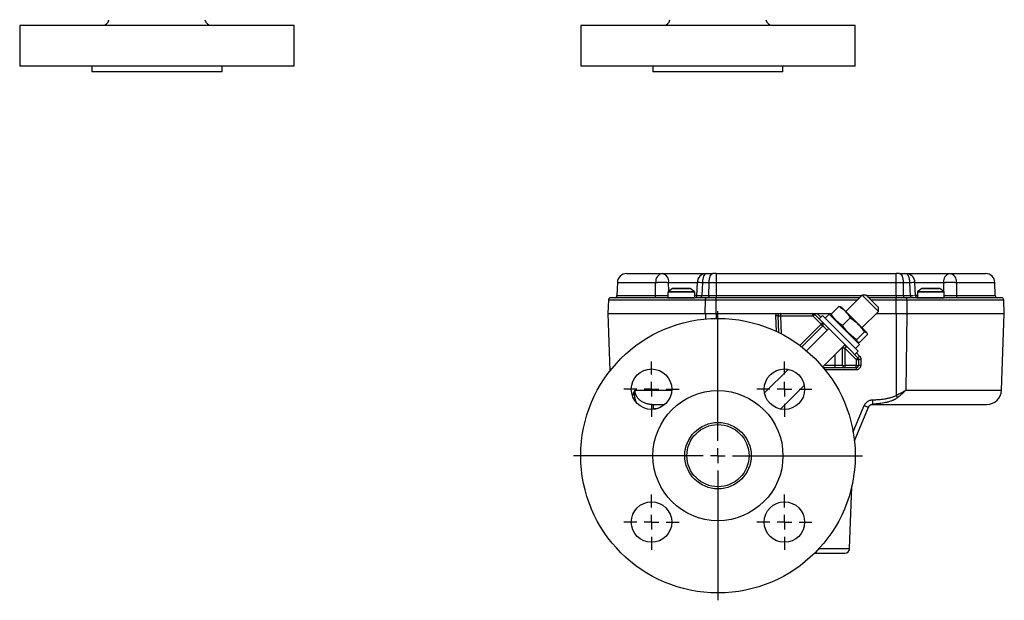
# Model space of a CAD drawing. Units: millimetres. Extents: x -114 to 434, y -195 to 545.
# Drawn here: x -114 to 227, y -195 to 6 of the extents above; entities that cross this region are included whole.
import ezdxf

# ---------------------------------------------------------------- set-up
doc = ezdxf.new("R2010")
doc.units = ezdxf.units.MM
doc.layers.add('1', color=7, linetype='Continuous')

# ---------------------------------------------------------------- blocks, each defined once
blk = doc.blocks.new('SW_CENTERMARKSYMBOL_9')
at = {"layer": '1', "color": 0}
for p, q in [((0, 5.08), (0, 50.04)), ((-5.08, 0), (-50.04, 0)), ((0, 0), (-2.54, 0)), ((0, 0), (0, 2.54)), ((0, 0), (0, -2.54)), ((0, 0), (2.54, 0)), ((5.08, 0), (50.04, 0)), ((0, -5.08), (0, -50.04))]:
    blk.add_line(p, q, dxfattribs=at)
blk = doc.blocks.new('SW_CENTERMARKSYMBOL_10')
at = {"layer": '1', "color": 0}
for p, q in [((0, 5.08), (0, 9.54)), ((-5.08, 0), (-9.54, 0)), ((0, 0), (-2.54, 0)), ((0, 0), (0, 2.54)), ((0, 0), (0, -2.54)), ((0, 0), (2.54, 0)), ((5.08, 0), (9.54, 0)), ((0, -5.08), (0, -9.54))]:
    blk.add_line(p, q, dxfattribs=at)
blk = doc.blocks.new('SW_CENTERMARKSYMBOL_11')
at = {"layer": '1', "color": 0}
for p, q in [((0, 5.08), (0, 9.54)), ((-5.08, 0), (-9.54, 0)), ((0, 0), (-2.54, 0)), ((0, 0), (0, 2.54)), ((0, 0), (0, -2.54)), ((0, 0), (2.54, 0)), ((5.08, 0), (9.54, 0)), ((0, -5.08), (0, -9.54))]:
    blk.add_line(p, q, dxfattribs=at)
blk = doc.blocks.new('SW_CENTERMARKSYMBOL_12')
at = {"layer": '1', "color": 0}
for p, q in [((0, 5.08), (0, 9.54)), ((-5.08, 0), (-9.54, 0)), ((0, 0), (-2.54, 0)), ((0, 0), (0, 2.54)), ((0, 0), (0, -2.54)), ((0, 0), (2.54, 0)), ((5.08, 0), (9.54, 0)), ((0, -5.08), (0, -9.54))]:
    blk.add_line(p, q, dxfattribs=at)
blk = doc.blocks.new('SW_CENTERMARKSYMBOL_13')
at = {"layer": '1', "color": 0}
for p, q in [((0, 5.08), (0, 9.54)), ((-5.08, 0), (-9.54, 0)), ((0, 0), (-2.54, 0)), ((0, 0), (0, 2.54)), ((0, 0), (0, -2.54)), ((0, 0), (2.54, 0)), ((5.08, 0), (9.54, 0)), ((0, -5.08), (0, -9.54))]:
    blk.add_line(p, q, dxfattribs=at)

msp = doc.modelspace()

# ---------------------------------------------------------------- linework, layer by layer
at = {"color": 7, "linetype": 'Continuous', "lineweight": 25}
for p, q in [((-114.03, 3.69), (-114.03, -10.31)), ((-32.95, 3.69), (-114.03, 3.69)), ((-19.03, 3.69), (-32.95, 3.69)), ((-19.03, -10.31), (-19.03, 3.69)), ((80.08, 3.69), (80.08, -10.31)), ((93.99, 3.69), (80.08, 3.69)), ((175.08, 3.69), (93.99, 3.69)), ((175.08, -10.31), (175.08, 3.69)), ((-32.95, -10.31), (-114.03, -10.31)), ((-89.03, -10.31), (-89.03, -12.31)), ((-50.62, -12.31), (-89.03, -12.31)), ((-44.03, -12.31), (-50.62, -12.31)), ((-44.03, -12.31), (-44.03, -10.31)), ((-19.03, -10.31), (-32.95, -10.31)), ((93.99, -10.31), (80.08, -10.31)), ((175.08, -10.31), (93.99, -10.31)), ((105.08, -10.31), (105.08, -12.31)), ((111.67, -12.31), (105.08, -12.31)), ((150.08, -12.31), (111.67, -12.31)), ((150.08, -12.31), (150.08, -10.31)), ((120.4, -85.14), (120.18, -89.78)), ((126.93, -82.12), (125.76, -82.12)), ((126.93, -82.12), (126.93, -85.18)), ((126.93, -82.12), (189.22, -82.12)), ((189.22, -85.18), (189.22, -82.12)), ((190.39, -82.12), (189.22, -82.12)), ((195.97, -89.78), (195.75, -85.14)), ((92.78, -85.18), (92.62, -89.73)), ((106.02, -89.73), (106.02, -85.18)), ((111.81, -87.33), (110.43, -88.29)), ((112.03, -87.26), (117.76, -87.26)), ((119.37, -88.29), (117.98, -87.33)), ((122.17, -85.18), (121.95, -89.73)), ((122.17, -85.18), (124.51, -85.18)), ((124.44, -89.73), (124.51, -85.18)), ((124.51, -85.18), (126.93, -85.18)), ((126.93, -85.18), (126.93, -89.73)), ((126.93, -85.18), (189.22, -85.18)), ((189.22, -89.73), (189.22, -85.18)), ((189.22, -85.18), (191.65, -85.18)), ((191.65, -85.18), (191.71, -89.73)), ((191.65, -85.18), (193.98, -85.18)), ((194.2, -89.73), (193.98, -85.18)), ((198.17, -87.33), (196.79, -88.29)), ((198.39, -87.26), (204.12, -87.26)), ((205.73, -88.29), (204.34, -87.33)), ((210.13, -85.18), (210.14, -89.73)), ((223.53, -89.73), (223.37, -85.18)), ((89.66, -91.26), (89.5, -95.96)), ((110.26, -88.6), (110.26, -90.5)), ((110.26, -90.5), (119.53, -90.5)), ((119.53, -90.5), (119.53, -88.6)), ((121.95, -89.73), (124.44, -89.73)), ((123.2, -95.96), (123.27, -91.26)), ((123.27, -91.26), (126.93, -91.26)), ((124.44, -89.73), (126.93, -89.73)), ((126.93, -89.73), (126.93, -90.5)), ((126.93, -91.26), (126.93, -90.5)), ((176.61, -90.5), (126.93, -90.5)), ((126.93, -95.96), (126.93, -91.26)), ((177.5, -89.61), (171.88, -95.22)), ((178.84, -89.61), (177.5, -89.61)), ((183.08, -95.19), (177.5, -89.61)), ((183.08, -93.85), (178.84, -89.61)), ((189.22, -90.5), (179.73, -90.5)), ((189.22, -89.73), (189.22, -90.5)), ((189.22, -89.73), (191.71, -89.73)), ((189.22, -91.26), (189.22, -90.5)), ((189.22, -95.96), (189.22, -91.26)), ((189.22, -91.26), (192.89, -91.26)), ((191.71, -89.73), (194.2, -89.73)), ((192.89, -91.26), (192.95, -95.96)), ((196.62, -88.6), (196.62, -90.5)), ((196.62, -90.5), (205.89, -90.5)), ((205.89, -90.5), (205.89, -88.6)), ((226.66, -95.96), (226.49, -91.26)), ((166.76, -96.12), (169.41, -93.47)), ((169.91, -93.64), (169.41, -93.47)), ((170.48, -93.82), (169.94, -93.57)), ((170.48, -93.82), (178.87, -102.22)), ((177.47, -100.81), (183.08, -95.19)), ((183.08, -95.19), (183.08, -93.85)), ((89.5, -95.96), (90.19, -115.82)), ((89.5, -95.96), (123.2, -95.96)), ((123.2, -95.96), (126.93, -95.96)), ((126.93, -95.96), (126.95, -95.96)), ((126.95, -95.96), (147.79, -95.96)), ((148.59, -102.52), (148.39, -96.78)), ((149.18, -95.96), (149.18, -96.78)), ((149.18, -95.96), (160.42, -95.96)), ((149.18, -96.78), (160.42, -96.78)), ((160.42, -96.78), (160.42, -95.96)), ((163.3, -99.67), (160.42, -96.78)), ((160.98, -96.19), (163.86, -99.08)), ((161.19, -95.96), (161.89, -95.96)), ((161.89, -95.96), (166.93, -95.96)), ((163.73, -96.61), (162.56, -97.78)), ((163.73, -96.61), (176.08, -108.96)), ((166.05, -96.12), (164.64, -97.52)), ((176.57, -106.65), (166.05, -96.12)), ((166.76, -96.12), (166.92, -96.62)), ((166.86, -96.65), (167.11, -97.19)), ((170.68, -100.04), (173.33, -97.39)), ((182.32, -95.96), (189.21, -95.96)), ((189.21, -95.96), (189.21, -124.25)), ((189.21, -95.96), (189.22, -95.96)), ((189.22, -95.96), (192.95, -95.96)), ((192.93, -95.96), (192.57, -122.49)), ((192.95, -95.96), (226.66, -95.96)), ((225.73, -122.49), (226.66, -95.96)), ((156.57, -107.49), (163.86, -100.2)), ((165.95, -101.16), (158.26, -108.85)), ((163.86, -99.08), (172.69, -107.91)), ((175.51, -105.58), (176.04, -105.83)), ((175.58, -104.94), (178.23, -102.29)), ((179.22, -103.28), (176.57, -105.93)), ((179.12, -102.75), (178.87, -102.22)), ((163.84, -114.44), (170.8, -107.48)), ((170.71, -113.9), (170.71, -107.84)), ((171.14, -107.14), (171.53, -106.75)), ((171.51, -107.87), (175.45, -111.81)), ((171.51, -107.87), (171.51, -113.93)), ((172.69, -107.91), (176.01, -111.23)), ((174.92, -110.13), (176.08, -108.96)), ((175.17, -108.05), (176.57, -106.65)), ((175.45, -111.81), (175.38, -113.93)), ((176.24, -111.81), (176.17, -113.93)), ((177.04, -111.81), (176.96, -113.93)), ((151.85, -115.26), (143.68, -123.43)), ((168.17, -114.69), (164.05, -114.69)), ((168.17, -114.69), (168.17, -113.9)), ((170.71, -113.9), (168.17, -113.9)), ((175.38, -113.93), (171.51, -113.93)), ((171.51, -113.93), (171.51, -114.69)), ((175.38, -114.69), (171.51, -114.69)), ((175.38, -114.69), (175.38, -113.93)), ((175.38, -114.69), (175.38, -115.46)), ((149.26, -129.01), (157.44, -120.84)), ((105.33, -128.92), (105.33, -127.39)), ((174.79, -139.94), (179.68, -128.34)), ((179.66, -128.34), (179.79, -128.13)), ((179.67, -128.36), (179.73, -128.24)), ((173.1, -177.29), (173.85, -155.86))]:
    msp.add_line(p, q, dxfattribs=at)
at = {"color": 8, "linetype": 'Continuous', "lineweight": 25}
for p, q in [((92.78, -85.18), (106.02, -85.18)), ((110.43, -88.29), (119.37, -88.29)), ((110.52, -85.18), (120.46, -85.18)), ((110.54, -88.21), (110.52, -85.18)), ((117.98, -87.33), (111.81, -87.33)), ((195.68, -85.18), (205.63, -85.18)), ((196.79, -88.29), (205.73, -88.29)), ((204.34, -87.33), (198.17, -87.33)), ((205.63, -85.18), (205.61, -88.21)), ((210.13, -85.18), (223.37, -85.18)), ((89.66, -91.26), (123.27, -91.26)), ((92.62, -89.73), (106.02, -89.73)), ((119.53, -88.6), (110.26, -88.6)), ((120.23, -89.73), (119.53, -89.73)), ((119.94, -90.49), (119.84, -90.5)), ((126.93, -89.73), (177.38, -89.73)), ((126.93, -91.26), (175.84, -91.26)), ((178.97, -89.73), (189.22, -89.73)), ((180.5, -91.26), (189.22, -91.26)), ((192.89, -91.26), (226.49, -91.26)), ((196.62, -89.73), (195.61, -89.73)), ((205.89, -88.6), (196.62, -88.6)), ((210.14, -89.73), (223.53, -89.73)), ((123.22, -95.96), (123.25, -97.81)), ((126.95, -95.96), (126.95, -97.62)), ((147.78, -102.13), (147.6, -96.78)), ((149.18, -96.78), (149.4, -102.92)), ((161.89, -95.96), (163.14, -97.2)), ((155.95, -107.02), (163.3, -99.67)), ((163.86, -100.2), (165.38, -101.72)), ((170.59, -107.69), (170.66, -107.78)), ((168.17, -113.9), (168.17, -110.11)), ((175.49, -109.56), (176.57, -110.64)), ((168.17, -113.9), (164.38, -113.9)), ((175.38, -115.46), (164.68, -115.46)), ((98.77, -122.49), (111.59, -122.49)), ((192.57, -122.49), (225.73, -122.49)), ((99.26, -126.67), (99.3, -126.67)), ((99.3, -126.71), (99.3, -126.67)), ((106.3, -128.92), (105.33, -128.92)), ((174.37, -136.92), (178.22, -127.78)), ((180.48, -127.55), (181.14, -127.39)), ((162.52, -177.29), (173.1, -177.29))]:
    msp.add_line(p, q, dxfattribs=at)
at = {"color": 7, "linetype": 'Continuous', "lineweight": 25, "flags": 128}
for points in [[(123.57, -82.12), (123.31, -82.17), (123.05, -82.35), (122.81, -82.63), (122.6, -83.01), (122.43, -83.47), (122.29, -84), (122.21, -84.58), (122.17, -85.18)], [(124.51, -85.18), (124.54, -84.58), (124.61, -84), (124.73, -83.47), (124.89, -83.01), (125.08, -82.63), (125.29, -82.35), (125.52, -82.17), (125.76, -82.12)], [(190.39, -82.12), (190.63, -82.17), (190.86, -82.35), (191.08, -82.63), (191.26, -83.01), (191.42, -83.47), (191.54, -84), (191.62, -84.58), (191.65, -85.18)], [(193.98, -85.18), (193.94, -84.58), (193.86, -84), (193.73, -83.47), (193.55, -83.01), (193.34, -82.63), (193.1, -82.35), (192.85, -82.17), (192.58, -82.12)], [(121.6, -90.5), (121.67, -90.48), (121.73, -90.44), (121.79, -90.37), (121.84, -90.27), (121.89, -90.16), (121.92, -90.03), (121.94, -89.88), (121.95, -89.73)], [(123.27, -91.26), (123.27, -91.11), (123.29, -90.97), (123.32, -90.84), (123.36, -90.72), (123.41, -90.63), (123.46, -90.56), (123.52, -90.51), (123.58, -90.5)], [(124.44, -89.73), (124.43, -89.88), (124.42, -90.03), (124.39, -90.16), (124.35, -90.27), (124.3, -90.37), (124.25, -90.44), (124.19, -90.48), (124.13, -90.5)], [(191.71, -89.73), (191.72, -89.88), (191.74, -90.03), (191.77, -90.16), (191.81, -90.27), (191.86, -90.37), (191.91, -90.44), (191.97, -90.48), (192.03, -90.5)], [(192.57, -90.5), (192.63, -90.51), (192.69, -90.56), (192.74, -90.63), (192.79, -90.72), (192.83, -90.84), (192.86, -90.97), (192.88, -91.11), (192.89, -91.26)], [(194.2, -89.73), (194.21, -89.88), (194.23, -90.03), (194.27, -90.16), (194.31, -90.27), (194.36, -90.37), (194.42, -90.44), (194.49, -90.48), (194.56, -90.5)]]:
    msp.add_lwpolyline(points, dxfattribs=at)
at = {"color": 7, "linetype": 'Continuous', "lineweight": 25}
for centre, radius in [((127.58, -145.12), 47.5), ((104.6, -122.13), 7), ((150.56, -122.13), 7), ((127.58, -145.12), 22.5), ((127.58, -145.12), 11.5), ((127.58, -145.12), 10.75), ((104.6, -168.1), 7), ((150.56, -168.1), 7)]:
    msp.add_circle(centre, radius, dxfattribs=at)
for centre, radius, start, end in [((-85.59, 6.19), 2.5, 270, 349), ((-47.47, 6.19), 2.5, 191, 270), ((108.52, 6.19), 2.5, 270, 349), ((146.64, 6.19), 2.5, 191, 270), ((95.95, -85.29), 3.18, 90, 178), ((108.84, -84.91), 2.83, 99.0415, 185.4183), ((107.77, -84.82), 2.77, 352.4692, 77.0028), ((123.57, -85.29), 3.17, 90, 180), ((192.58, -85.29), 3.17, 0, 90), ((208.38, -84.82), 2.77, 102.9972, 187.5308), ((207.31, -84.91), 2.83, 354.5817, 80.9585), ((220.2, -85.29), 3.18, 2, 90), ((110.64, -88.6), 0.381, 124.6952, 180), ((112.03, -87.64), 0.381, 90, 124.6952), ((117.76, -87.64), 0.381, 55.3048, 90), ((119.15, -88.6), 0.381, 0, 55.3048), ((197, -88.6), 0.381, 124.6952, 180), ((198.39, -87.64), 0.381, 90, 124.6952), ((204.12, -87.64), 0.381, 55.3048, 90), ((205.51, -88.6), 0.381, 0, 55.3048), ((90.45, -91.29), 0.794, 90, 178), ((91.83, -89.7), 0.794, 270, 358), ((105.31, -89.8), 0.707, 279.1419, 5.4788), ((210.84, -89.8), 0.707, 174.5212, 260.8581), ((224.32, -89.7), 0.794, 182, 270), ((225.7, -91.29), 0.794, 2, 90), ((147.99, -102.47), 5.7, 86.0129, 93.9871), ((149.18, -96.75), 0.794, 90, 180), ((149.18, -96.75), 0.794, 180, 182), ((148.79, -91.09), 5.7, 266.0129, 273.9871), ((160.42, -96.75), 0.794, 45, 90), ((154.68, -90.75), 8.32, 313.578, 319.1812), ((162.68, -97.52), 2.17, 133.6984, 142.0028), ((157.57, -93.64), 8.32, 313.578, 319.1812), ((168.94, -94.3), 7.79, 223.6003, 229.2985), ((163.3, -99.64), 0.794, 360, 45), ((163.3, -99.64), 0.794, 315, 360), ((171.51, -107.84), 0.794, 45, 180), ((171.31, -102.16), 5.71, 264.0133, 271.9891), ((165.77, -101.84), 8.32, 313.578, 319.1812), ((169.71, -105.79), 8.32, 313.578, 319.1812), ((175.85, -106.12), 5.7, 266.0129, 273.9871), ((182.31, -116.67), 8.32, 133.578, 139.1812), ((175.45, -111.79), 0.794, 360, 45), ((175.45, -111.79), 0.794, 358, 360), ((176.64, -117.51), 5.7, 86.0129, 93.9871), ((171.31, -108.22), 5.71, 264.0133, 271.9891), ((171.51, -113.9), 0.794, 180, 270), ((175.77, -108.23), 5.7, 266.0129, 273.9871), ((175.38, -113.9), 0.794, 270, 358), ((176.57, -119.62), 5.7, 86.0129, 93.9871), ((220.65, -122.31), 5.08, 270, 358), ((601.92, -110.42), 421.14, 182.0937, 182.2988), ((253.22, -87.6), 73.76, 209.7942, 210.515), ((183.3, -116.73), 12.16, 245.3148, 252.7023), ((181.14, -128.98), 1.59, 112.5068, 140.5796), ((181.14, -128.98), 1.59, 90, 110.7212), ((171.51, -177.24), 1.59, 270, 358)]:
    msp.add_arc(centre, radius, start, end, dxfattribs=at)
for points, knots in [([(95.95, -82.12), (96, -82.12), (96.08, -82.12), (96.76, -82.12), (97.84, -82.12), (99.31, -82.12), (101.14, -82.12), (103.27, -82.12), (105.67, -82.12), (107.49, -82.12), (108.4, -82.12)], [0, 0, 0, 0, 0.130267, 0.260685, 0.388797, 0.516923, 0.640685, 0.764462, 0.882227, 1, 1, 1, 1]), ([(106.02, -85.18), (106.06, -85.18), (106.14, -85.17), (106.29, -85.17), (106.46, -85.16), (106.66, -85.15), (106.9, -85.15), (107.18, -85.14), (107.49, -85.14), (107.84, -85.13), (108.28, -85.13), (108.78, -85.14), (109.29, -85.14), (109.71, -85.15), (110.05, -85.16), (110.31, -85.17), (110.46, -85.18), (110.52, -85.18)], [0, 0, 0, 0, 0.0337974, 0.0730399, 0.1177268, 0.1678571, 0.22343, 0.2844444, 0.3508993, 0.4227934, 0.5001254, 0.6168507, 0.7202247, 0.810236, 0.8868744, 0.9501314, 1, 1, 1, 1]), ([(108.4, -82.12), (108.81, -82.12), (109.65, -82.12), (111.13, -82.12), (112.76, -82.12), (114.49, -82.12), (116.24, -82.12), (117.91, -82.12), (119.44, -82.12), (120.81, -82.12), (122, -82.12), (122.87, -82.12), (123.24, -82.12), (123.35, -82.12)], [0, 0, 0, 0, 0.091195, 0.186602, 0.28504, 0.385067, 0.485093, 0.583531, 0.678938, 0.770133, 0.861328, 0.956736, 1, 1, 1, 1]), ([(123.57, -82.12), (123.76, -82.12), (124.12, -82.12), (124.66, -82.12), (125.21, -82.12), (125.58, -82.12), (125.76, -82.12)], [0, 0, 0, 0, 0.250019, 0.5, 0.749981, 1, 1, 1, 1]), ([(190.39, -82.12), (190.57, -82.12), (190.94, -82.12), (191.49, -82.12), (192.04, -82.12), (192.4, -82.12), (192.58, -82.12)], [0, 0, 0, 0, 0.250019, 0.5, 0.749981, 1, 1, 1, 1]), ([(192.78, -82.12), (192.9, -82.12), (193.27, -82.12), (194.15, -82.12), (195.34, -82.12), (196.71, -82.12), (198.24, -82.12), (199.92, -82.12), (201.66, -82.12), (203.39, -82.12), (205.02, -82.12), (206.51, -82.12), (207.35, -82.12), (207.76, -82.12)], [0, 0, 0, 0, 0.045315, 0.140518, 0.231518, 0.322517, 0.41772, 0.515947, 0.615759, 0.715571, 0.813798, 0.909001, 1, 1, 1, 1]), ([(205.63, -85.18), (205.67, -85.18), (205.76, -85.17), (205.91, -85.17), (206.09, -85.16), (206.31, -85.15), (206.56, -85.15), (206.85, -85.14), (207.18, -85.14), (207.55, -85.13), (207.99, -85.13), (208.48, -85.13), (208.97, -85.14), (209.37, -85.15), (209.69, -85.16), (209.94, -85.17), (210.07, -85.18), (210.13, -85.18)], [0, 0, 0, 0, 0.031762, 0.069478, 0.113147, 0.162768, 0.218341, 0.279863, 0.347334, 0.420752, 0.500116, 0.613988, 0.715649, 0.805088, 0.882298, 0.94727, 1, 1, 1, 1]), ([(207.76, -82.12), (208.67, -82.12), (210.48, -82.12), (212.88, -82.12), (215.02, -82.12), (217.06, -82.12), (218.77, -82.12), (219.97, -82.12), (220.12, -82.12), (220.2, -82.12)], [0, 0, 0, 0, 0.117783, 0.235573, 0.359353, 0.483148, 0.653889, 0.826332, 1, 1, 1, 1]), ([(123.58, -90.5), (113.74, -90.5), (105.36, -90.5), (93.59, -90.5), (90.45, -90.5), (90.45, -90.5)], [0, 0, 0, 0, 0.5, 0.5, 1, 1, 1, 1]), ([(120.19, -89.74), (120.18, -89.8), (120.17, -89.9), (120.13, -90.01), (120.1, -90.07), (120.06, -90.13), (120.01, -90.2), (119.94, -90.3), (119.88, -90.36), (119.92, -90.38), (119.93, -90.39)], [0, 0, 0, 0, 0.142773, 0.211391, 0.246322, 0.283439, 0.372044, 0.490693, 0.827822, 1, 1, 1, 1]), ([(225.7, -90.5), (225.7, -90.5), (222.57, -90.5), (210.8, -90.5), (202.41, -90.5), (192.57, -90.5)], [0, 0, 0, 0, 0.5, 0.5, 1, 1, 1, 1]), ([(196.46, -90.44), (196.43, -90.43), (196.38, -90.41), (196.28, -90.34), (196.2, -90.27), (196.14, -90.21), (196.09, -90.14), (196.04, -90.06), (195.98, -89.91), (195.97, -89.81), (195.97, -89.74)], [0, 0, 0, 0, 0.214213, 0.373953, 0.493183, 0.544428, 0.593108, 0.689144, 0.78944, 1, 1, 1, 1]), ([(196.35, -90.5), (196.43, -90.5), (196.54, -90.5), (196.51, -90.48), (196.5, -90.48)], [0, 0, 0, 0, 0.796579, 1, 1, 1, 1]), ([(169.41, -93.47), (169.82, -93.72), (170.21, -93.98), (170.95, -94.55), (171.65, -95.16), (172.25, -95.85), (172.82, -96.59), (173.08, -96.98), (173.33, -97.39)], [0, 0, 0, 0, 0.25, 0.25, 0.5, 0.75, 0.75, 1, 1, 1, 1]), ([(147.6, -96.78), (147.6, -96.74), (147.6, -96.67), (147.6, -96.57), (147.62, -96.46), (147.65, -96.32), (147.7, -96.15), (147.76, -96.02), (147.79, -95.96)], [0, 0, 0, 0, 0.124776, 0.24935, 0.374286, 0.500145, 0.749361, 1, 1, 1, 1]), ([(147.79, -95.96), (147.82, -95.96), (147.89, -95.96), (147.98, -95.96), (148.08, -95.96), (148.18, -95.96), (148.27, -95.96), (148.37, -95.96), (148.47, -95.96), (148.59, -95.96), (148.73, -95.96), (148.87, -95.96), (149.03, -95.96), (149.12, -95.96), (149.18, -95.96)], [0, 0, 0, 0, 0.057276, 0.115246, 0.174339, 0.234962, 0.297489, 0.362263, 0.429593, 0.499753, 0.616698, 0.749598, 0.846967, 1, 1, 1, 1]), ([(160.42, -95.96), (160.49, -95.96), (160.61, -95.96), (160.77, -95.96), (160.92, -95.96), (161.05, -95.96), (161.14, -95.96), (161.19, -95.96)], [0, 0, 0, 0, 0.301526, 0.501378, 0.681395, 0.847317, 1, 1, 1, 1]), ([(170.68, -100.04), (170.27, -99.79), (169.88, -99.53), (169.14, -98.96), (168.45, -98.36), (167.84, -97.66), (167.27, -96.92), (167.01, -96.53), (166.76, -96.12)], [0, 0, 0, 0, 0.25, 0.25, 0.5, 0.75, 0.75, 1, 1, 1, 1]), ([(173.33, -97.39), (173.81, -97.72), (174.29, -98.06), (175.19, -98.79), (176.05, -99.56), (176.82, -100.43), (177.55, -101.33), (177.9, -101.8), (178.23, -102.29)], [0, 0, 0, 0, 0.25, 0.25, 0.5, 0.75, 0.75, 1, 1, 1, 1]), ([(175.58, -104.94), (175.09, -104.61), (174.62, -104.26), (173.72, -103.53), (172.85, -102.76), (172.08, -101.9), (171.35, -101), (171.01, -100.52), (170.68, -100.04)], [0, 0, 0, 0, 0.25, 0.25, 0.5, 0.75, 0.75, 1, 1, 1, 1]), ([(176.57, -105.93), (176.41, -105.92), (176.26, -105.91), (176.01, -105.83), (175.8, -105.71), (175.68, -105.5), (175.6, -105.25), (175.58, -105.1), (175.58, -104.94)], [0, 0, 0, 0, 0.25, 0.25, 0.5, 0.75, 0.75, 1, 1, 1, 1]), ([(178.23, -102.29), (178.39, -102.29), (178.54, -102.31), (178.79, -102.39), (179, -102.51), (179.12, -102.72), (179.2, -102.97), (179.21, -103.12), (179.22, -103.28)], [0, 0, 0, 0, 0.25, 0.25, 0.5, 0.75, 0.75, 1, 1, 1, 1]), ([(176.57, -110.64), (176.6, -110.67), (176.66, -110.73), (176.74, -110.83), (176.81, -110.94), (176.88, -111.06), (176.94, -111.2), (177, -111.38), (177.04, -111.6), (177.04, -111.74), (177.04, -111.81)], [0, 0, 0, 0, 0.100622, 0.200261, 0.299595, 0.399308, 0.500079, 0.667152, 0.832736, 1, 1, 1, 1]), ([(171.51, -114.69), (171.51, -114.69), (171.5, -114.69), (171.49, -114.69), (171.46, -114.69), (171.43, -114.69), (171.39, -114.69), (171.34, -114.69), (171.22, -114.69), (170.98, -114.69), (170.55, -114.69), (170.02, -114.69), (169.52, -114.69), (169.1, -114.69), (168.8, -114.69), (168.49, -114.69), (168.28, -114.69), (168.17, -114.69)], [0, 0, 0, 0, 0.034552, 0.068857, 0.103016, 0.137127, 0.171293, 0.205615, 0.240191, 0.370059, 0.500029, 0.629896, 0.759866, 0.820151, 0.879908, 0.939678, 1, 1, 1, 1]), ([(176.96, -113.93), (176.96, -113.96), (176.96, -114.04), (176.94, -114.16), (176.91, -114.27), (176.88, -114.38), (176.81, -114.56), (176.69, -114.78), (176.49, -115.02), (176.24, -115.22), (175.99, -115.34), (175.76, -115.41), (175.57, -115.45), (175.44, -115.45), (175.38, -115.46)], [0, 0, 0, 0, 0.048372, 0.096363, 0.144238, 0.192262, 0.2407, 0.370322, 0.500142, 0.629734, 0.759525, 0.839843, 0.91959, 1, 1, 1, 1]), ([(99.3, -126.67), (99.27, -126.59), (99.22, -126.42), (99.14, -126.18), (99.07, -125.93), (99, -125.67), (98.93, -125.4), (98.88, -125.14), (98.82, -124.86), (98.77, -124.5), (98.72, -124.06), (98.7, -123.6), (98.7, -123.19), (98.72, -122.84), (98.75, -122.61), (98.77, -122.49)], [0, 0, 0, 0, 0.058351, 0.117789, 0.178361, 0.240114, 0.303094, 0.367345, 0.432913, 0.499961, 0.621846, 0.749747, 0.830459, 0.913831, 1, 1, 1, 1]), ([(98.77, -122.49), (98.77, -122.55), (98.78, -122.69), (98.79, -122.89), (98.82, -123.09), (98.86, -123.28), (98.91, -123.48), (98.97, -123.68), (99.04, -123.87), (99.12, -124.07), (99.21, -124.26), (99.31, -124.45), (99.58, -124.89), (100.11, -125.55), (101, -126.25), (102.01, -126.78), (102.88, -127.07), (103.61, -127.24), (104.16, -127.32), (104.73, -127.38), (105.13, -127.39), (105.33, -127.39)], [0, 0, 0, 0, 0.021869, 0.043841, 0.065938, 0.088184, 0.110602, 0.133214, 0.156042, 0.179105, 0.202425, 0.226019, 0.249905, 0.373162, 0.501156, 0.620886, 0.749546, 0.807509, 0.868588, 0.932761, 1, 1, 1, 1]), ([(189.21, -124.25), (189.3, -124.21), (189.48, -124.13), (189.75, -123.99), (190.04, -123.85), (190.33, -123.71), (190.63, -123.55), (190.99, -123.37), (191.43, -123.13), (191.98, -122.83), (192.36, -122.61), (192.57, -122.49)], [0, 0, 0, 0, 0.076397, 0.155638, 0.237731, 0.322684, 0.410508, 0.501209, 0.640147, 0.806384, 1, 1, 1, 1]), ([(192.57, -122.49), (192.5, -122.56), (192.37, -122.69), (192.17, -122.88), (191.98, -123.06), (191.8, -123.23), (191.63, -123.39), (191.47, -123.54), (191.32, -123.68), (191.09, -123.88), (190.78, -124.15), (190.4, -124.48), (190.03, -124.78), (189.79, -124.97), (189.67, -125.06)], [0, 0, 0, 0, 0.076358, 0.148729, 0.21711, 0.2815, 0.341899, 0.398306, 0.450725, 0.499157, 0.636248, 0.765409, 0.886651, 1, 1, 1, 1]), ([(178.22, -127.78), (178.25, -127.72), (178.29, -127.61), (178.38, -127.45), (178.47, -127.29), (178.58, -127.14), (178.74, -126.92), (178.99, -126.66), (179.35, -126.37), (179.74, -126.13), (180.12, -125.98), (180.46, -125.88), (180.76, -125.82), (180.96, -125.81), (181.07, -125.8)], [0, 0, 0, 0, 0.0499547, 0.0997742, 0.149619, 0.1996491, 0.2500227, 0.3743695, 0.4997209, 0.6243396, 0.7493171, 0.8333003, 0.916602, 1, 1, 1, 1]), ([(181.07, -125.8), (181.31, -125.79), (181.79, -125.77), (182.49, -125.73), (183.29, -125.68), (184.2, -125.59), (185.07, -125.47), (185.75, -125.37), (186.27, -125.27), (186.77, -125.16), (187.29, -125.03), (187.8, -124.88), (188.3, -124.7), (188.77, -124.49), (189.06, -124.33), (189.21, -124.25)], [0, 0, 0, 0, 0.089033, 0.172306, 0.249834, 0.378495, 0.499299, 0.565807, 0.624426, 0.689317, 0.749588, 0.816306, 0.880122, 0.941265, 1, 1, 1, 1]), ([(189.67, -125.06), (189.61, -125.1), (189.49, -125.2), (189.29, -125.33), (189.09, -125.46), (188.88, -125.58), (188.66, -125.7), (188.44, -125.82), (188.21, -125.93), (187.97, -126.03), (187.48, -126.23), (186.68, -126.5), (185.62, -126.77), (184.52, -126.97), (183.43, -127.13), (182.29, -127.24), (181.52, -127.29), (181.12, -127.31)], [0, 0, 0, 0, 0.025963, 0.052335, 0.079133, 0.106372, 0.134067, 0.162232, 0.19088, 0.220022, 0.249669, 0.368287, 0.499438, 0.618439, 0.741441, 0.868584, 1, 1, 1, 1]), ([(105.33, -127.39), (106.32, -127.39), (107.5, -127.39), (108.89, -127.39), (109.11, -127.39)], [0, 0, 0, 0, 0.844394, 1, 1, 1, 1]), ([(179.67, -128.36), (179.75, -128.2), (179.83, -128.02), (179.98, -127.9), (180, -127.88)], [0, 0, 0, 0, 0.872963, 1, 1, 1, 1]), ([(179.68, -128.34), (179.7, -128.3), (179.74, -128.22), (179.82, -128.08), (179.93, -127.92), (180.08, -127.76), (180.26, -127.62), (180.45, -127.5), (180.66, -127.4), (180.86, -127.35), (181.01, -127.32), (181.09, -127.31), (181.12, -127.31)], [0, 0, 0, 0, 0.062865, 0.146167, 0.250029, 0.387329, 0.49965, 0.617126, 0.749271, 0.868243, 0.951869, 1, 1, 1, 1]), ([(179.91, -127.97), (179.92, -127.96), (179.96, -127.92), (180.06, -127.8), (180.28, -127.63), (180.65, -127.43), (180.95, -127.4), (181.12, -127.39)], [0, 0, 0, 0, 0.068278, 0.149401, 0.361864, 0.648585, 1, 1, 1, 1]), ([(181.14, -127.39), (192.32, -127.39), (202.34, -127.39), (216.73, -127.39), (220.65, -127.39), (220.65, -127.39)], [0, 0, 0, 0, 0.5, 0.5, 1, 1, 1, 1]), ([(161, -178.83), (161.39, -178.83), (162.49, -178.83), (164.17, -178.83), (165.97, -178.83), (167.53, -178.83), (168.87, -178.83), (170, -178.83), (170.85, -178.83), (171.41, -178.83), (171.48, -178.83), (171.51, -178.83)], [0, 0, 0, 0, 0.062562, 0.178431, 0.294273, 0.404904, 0.515509, 0.632185, 0.75259, 0.875618, 1, 1, 1, 1])]:
    msp.add_open_spline(points, degree=3, knots=knots, dxfattribs=at)
at = {"color": 8, "linetype": 'Continuous', "lineweight": 25}
for points, knots in [([(120.44, -85.14), (120.46, -85.14), (120.5, -85.13), (121.12, -85.14), (121.82, -85.17), (122.17, -85.18)], [0, 0, 0, 0, 0.290877, 0.645439, 1, 1, 1, 1]), ([(193.98, -85.18), (194.33, -85.17), (195.03, -85.14), (195.65, -85.13), (195.7, -85.14), (195.72, -85.14)], [0, 0, 0, 0, 0.354623, 0.709246, 1, 1, 1, 1]), ([(106.02, -89.73), (106.34, -89.73), (106.97, -89.74), (108.24, -89.74), (109.41, -89.74), (110.01, -89.74), (110.26, -89.73)], [0, 0, 0, 0, 0.268847, 0.536195, 0.803756, 1, 1, 1, 1]), ([(120.23, -89.74), (120.24, -89.74), (120.27, -89.74), (120.9, -89.74), (121.6, -89.73), (121.95, -89.73)], [0, 0, 0, 0, 0.2899181, 0.6445991, 1, 1, 1, 1]), ([(194.2, -89.73), (194.25, -89.73), (194.35, -89.73), (194.5, -89.73), (194.63, -89.74), (194.76, -89.74), (194.88, -89.74), (195, -89.74), (195.1, -89.74), (195.17, -89.74), (195.2, -89.74)], [0, 0, 0, 0, 0.1339876, 0.2661198, 0.3960183, 0.5233196, 0.6476792, 0.7687741, 0.8863055, 1, 1, 1, 1]), ([(205.89, -89.73), (206.15, -89.74), (206.74, -89.74), (207.92, -89.74), (209.18, -89.74), (209.82, -89.73), (210.14, -89.73)], [0, 0, 0, 0, 0.196986, 0.464334, 0.731896, 1, 1, 1, 1]), ([(151.73, -115.38), (151.65, -115.37), (151.52, -115.36), (151.42, -115.28), (151.38, -115.25)], [0, 0, 0, 0, 0.570848, 1, 1, 1, 1]), ([(98.11, -124.55), (98.12, -124.5), (98.23, -123.72), (98.51, -123.08), (98.77, -122.49)], [0, 0, 0, 0, 0.06506, 1, 1, 1, 1])]:
    msp.add_open_spline(points, degree=3, knots=knots, dxfattribs=at)
at = {"color": 7, "linetype": 'Continuous', "lineweight": 25}
for points in [[(126.93, -90.5), (125.78, -90.5), (124.64, -90.5), (123.58, -90.5)], [(192.57, -90.5), (191.51, -90.5), (190.37, -90.5), (189.22, -90.5)], [(181.14, -127.39), (181.12, -127.39), (181.11, -127.36), (181.12, -127.31)]]:
    msp.add_open_spline(points, degree=3, dxfattribs=at)

# ---------------------------------------------------------------- block references
at = {"layer": '1'}
for name, p in [('SW_CENTERMARKSYMBOL_9', (127.58, -145.12)), ('SW_CENTERMARKSYMBOL_11', (104.6, -122.13)), ('SW_CENTERMARKSYMBOL_10', (150.56, -122.13)), ('SW_CENTERMARKSYMBOL_12', (104.6, -168.1)), ('SW_CENTERMARKSYMBOL_13', (150.56, -168.1))]:
    msp.add_blockref(name, p, dxfattribs=at)

doc.saveas('drawing.dxf')
